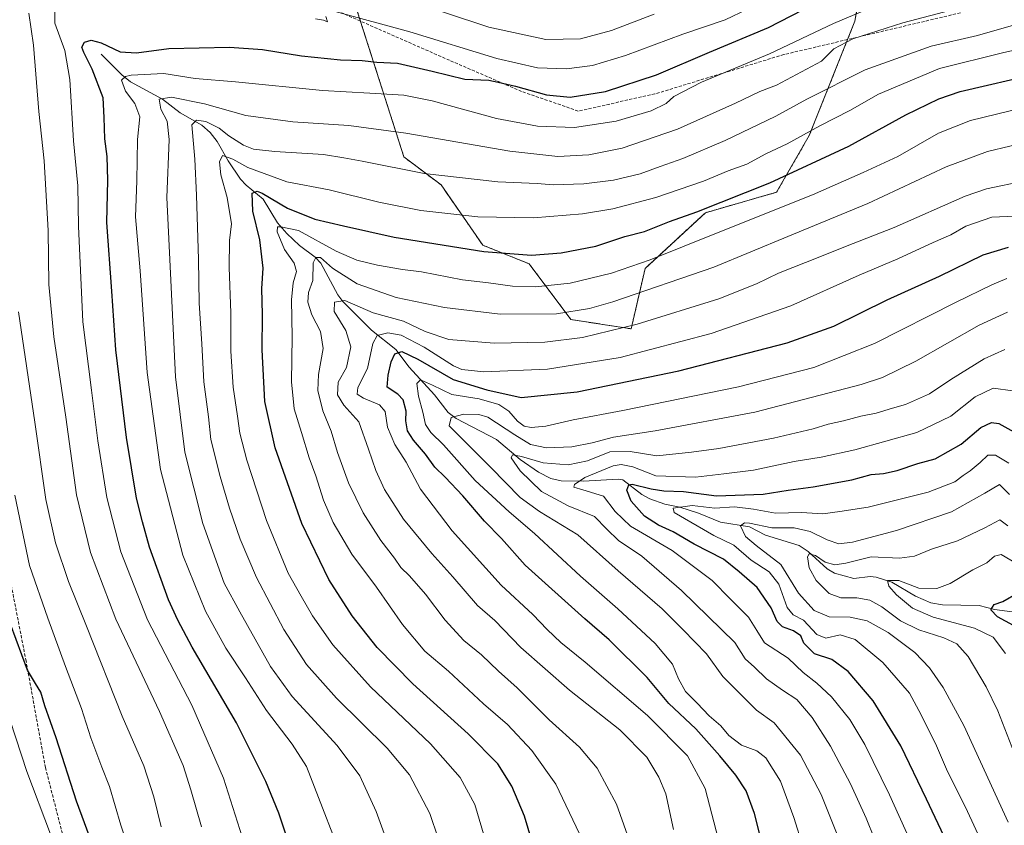
# Model space of a CAD drawing. Units: metres. Extents: x 634066 to 637500, y 4764386 to 4766905.
# Drawn here: x 634495 to 634813, y 4764700 to 4764960 of the extents above; entities that cross this region are included whole.
import ezdxf

# ---------------------------------------------------------------- set-up
doc = ezdxf.new("R2010")
doc.units = ezdxf.units.M
doc.header["$MEASUREMENT"] = 0
doc.linetypes.add('TRAZOS', pattern=[0.75, 0.5, -0.25])
doc.linetypes.add('TRAZOSX2', pattern=[1.5, 1, -0.5])
for name, color, linetype, lineweight in [('Arbolado forestal', 92, 'TRAZOS', 0), ('Arbolado forestal CxS', 92, 'Continuous', 0), ('Corriente natural lineal', 142, 'Continuous', 13), ('Curva de nivel maestra', 36, 'Continuous', 30), ('Curva de nivel normal', 36, 'Continuous', 0), ('Senda', 19, 'TRAZOSX2', 0)]:
    doc.layers.add(name, color=color, linetype=linetype, lineweight=lineweight)

# ---------------------------------------------------------------- blocks, each defined once
blk = doc.blocks.new('*U151')
at = {"layer": 'Arbolado forestal CxS', "color": 92, "linetype": 'Continuous', "lineweight": 0}
blk.add_polyline3d([(634592.46, 4764998.33, 1118.13), (634618.88, 4764915.76, 1086.52), (634630.88, 4764906.75, 1083.67), (634644.38, 4764887.24, 1075.8), (634659.38, 4764881.23, 1073.4), (634672.88, 4764863.22, 1063.41), (634692.38, 4764860.22, 1059.26), (634696.88, 4764879.73, 1068.74), (634716.38, 4764897.74, 1073.85), (634739.41, 4764904.36, 1072.68), (634749.97, 4764922.68, 1079.19), (634764.73, 4764959.64, 1093.46), (634770.38, 4764992.3, 1101.41)], dxfattribs=at)
blk = doc.blocks.new('*U162')
at = {"layer": 'Curva de nivel normal', "color": 36, "linetype": 'Continuous', "lineweight": 0}
blk.add_polyline3d([(634816.23, 4764723.22, 1010), (634810.92, 4764736.71, 1010), (634807.2, 4764744.54, 1010), (634801.36, 4764754.3, 1010), (634797.71, 4764758.42, 1010), (634793.51, 4764760.32, 1010), (634785.39, 4764762.92, 1010), (634779.43, 4764765.82, 1010), (634773.42, 4764770.35, 1010), (634769.56, 4764772.53, 1010), (634765.39, 4764773.27, 1010), (634760.21, 4764773.27, 1010), (634756.38, 4764774.71, 1010), (634752.17, 4764778.88, 1010), (634749.92, 4764783.01, 1010), (634749.36, 4764786.47, 1010), (634749.98, 4764787.47, 1010), (634751.96, 4764786.91, 1010), (634755.09, 4764784.8, 1010), (634758.26, 4764783.92, 1010), (634761.76, 4764784.48, 1010), (634769.97, 4764786.55, 1010), (634779.12, 4764786.08, 1010), (634784.01, 4764786.76, 1010), (634789.46, 4764788.99, 1010), (634797.91, 4764791.72, 1010), (634806.77, 4764795.91, 1010), (634811.58, 4764798.44, 1010), (634814.21, 4764796.55, 1010)], dxfattribs=at)
blk = doc.blocks.new('*U164')
at = {"layer": 'Curva de nivel normal', "color": 36, "linetype": 'Continuous', "lineweight": 0}
blk.add_polyline3d([(634813.21, 4764853.52, 1035), (634806.5, 4764850.52, 1035), (634795.81, 4764843.85, 1035), (634788.84, 4764839.23, 1035), (634781.08, 4764835.76, 1035), (634776.94, 4764834.6, 1035), (634771.63, 4764832.96, 1035), (634766.66, 4764831.98, 1035), (634761.08, 4764830.49, 1035), (634756.14, 4764829.45, 1035), (634751.24, 4764827.93, 1035), (634738.44, 4764824.89, 1035), (634720.74, 4764821.55, 1035), (634711.9, 4764820.39, 1035), (634700.69, 4764819.16, 1035), (634692.07, 4764820.6, 1035), (634685.46, 4764820.46, 1035), (634678.21, 4764817.57, 1035), (634672.02, 4764816.26, 1035), (634663.95, 4764816.88, 1035), (634656.93, 4764818.92, 1035), (634654, 4764819.53, 1035), (634653.55, 4764818.48, 1035), (634656.46, 4764814.31, 1035), (634663.41, 4764807.66, 1035), (634672, 4764803.02, 1035), (634680.54, 4764799.6, 1035), (634684.49, 4764795.43, 1035), (634688.31, 4764791.83, 1035), (634695.79, 4764786.76, 1035), (634708.69, 4764775.67, 1035), (634725.87, 4764758.87, 1035), (634729.2, 4764753.53, 1035), (634732.22, 4764750.88, 1035), (634736.1, 4764747.13, 1035), (634741.3, 4764743.41, 1035), (634745.91, 4764740.42, 1035), (634750.94, 4764734.56, 1035), (634756.81, 4764725.3, 1035), (634763.31, 4764713.12, 1035), (634768.38, 4764702.04, 1035), (634771.04, 4764695.36, 1035)], dxfattribs=at)
blk = doc.blocks.new('*U165')
at = {"layer": 'Curva de nivel normal', "color": 36, "linetype": 'Continuous', "lineweight": 0}
blk.add_polyline3d([(634487.81, 4764580.49, 1130), (634494.64, 4764588.14, 1130), (634496.92, 4764592.52, 1130), (634502.12, 4764602.08, 1130), (634507.4, 4764615.08, 1130), (634508.91, 4764624.08, 1130), (634509.42, 4764640.41, 1130), (634510.78, 4764651.08, 1130), (634511.17, 4764667.16, 1130), (634508.4, 4764684, 1130), (634504.53, 4764696.84, 1130), (634496.96, 4764717.14, 1130), (634489.68, 4764739.26, 1130)], dxfattribs=at)
blk = doc.blocks.new('*U167')
at = {"layer": 'Curva de nivel normal', "color": 36, "linetype": 'Continuous', "lineweight": 0}
blk.add_polyline3d([(634763.51, 4764685.43, 1040), (634753.83, 4764709.73, 1040), (634747.17, 4764722.42, 1040), (634738.59, 4764732.92, 1040), (634732.88, 4764737.01, 1040), (634727.61, 4764742.19, 1040), (634722.05, 4764747.82, 1040), (634716.73, 4764755.21, 1040), (634709.22, 4764762.91, 1040), (634702.35, 4764769.68, 1040), (634688.19, 4764782.04, 1040), (634675.15, 4764793.6, 1040), (634662.76, 4764801.13, 1040), (634656.46, 4764805.68, 1040), (634646.97, 4764815.4, 1040), (634633.53, 4764828.84, 1040), (634634.21, 4764831.59, 1040), (634638.24, 4764832.66, 1040), (634643.12, 4764832.57, 1040), (634646.04, 4764831.68, 1040), (634654.7, 4764825.93, 1040), (634659.79, 4764822.81, 1040), (634664.97, 4764821.7, 1040), (634673.13, 4764822.12, 1040), (634679.81, 4764823.41, 1040), (634686.67, 4764825.24, 1040), (634700.14, 4764827.24, 1040), (634732.4, 4764833.26, 1040), (634766.73, 4764842.17, 1040), (634773.68, 4764844.51, 1040), (634784.49, 4764849.72, 1040), (634804.94, 4764861.39, 1040), (634814.1, 4764865.61, 1040)], dxfattribs=at)
blk = doc.blocks.new('*U170')
at = {"layer": 'Curva de nivel normal', "color": 36, "linetype": 'Continuous', "lineweight": 0}
blk.add_polyline3d([(634813.47, 4764755.32, 1005), (634809.44, 4764760.6, 1005), (634803.39, 4764763.48, 1005), (634790.08, 4764767.07, 1005), (634783.34, 4764769.89, 1005), (634778.15, 4764774.22, 1005), (634775.73, 4764777.01, 1005), (634775.25, 4764778.82, 1005), (634778.97, 4764778.84, 1005), (634785.46, 4764776.44, 1005), (634791.19, 4764776.25, 1005), (634795.56, 4764777.91, 1005), (634802.83, 4764782.29, 1005), (634807.42, 4764784.63, 1005), (634809.85, 4764786.77, 1005), (634812.09, 4764787.24, 1005), (634816.96, 4764784.35, 1005)], dxfattribs=at)
blk = doc.blocks.new('*U173')
at = {"layer": 'Curva de nivel normal', "color": 36, "linetype": 'Continuous', "lineweight": 0}
blk.add_polyline3d([(634691.15, 4764696.59, 1065), (634687.66, 4764706.56, 1065), (634681.37, 4764718.22, 1065), (634675.68, 4764725, 1065), (634665.88, 4764733.87, 1065), (634655.48, 4764744.15, 1065), (634649.48, 4764749.53, 1065), (634643.97, 4764754.87, 1065), (634638.27, 4764759.52, 1065), (634632.18, 4764766.07, 1065), (634625.87, 4764774.44, 1065), (634620.71, 4764780.37, 1065), (634617.89, 4764783.12, 1065), (634615.8, 4764786.13, 1065), (634611.46, 4764791.85, 1065), (634605.71, 4764800.71, 1065), (634600.98, 4764810.42, 1065), (634597.4, 4764820.24, 1065), (634595.33, 4764827.1, 1065), (634592.61, 4764833.75, 1065), (634591.05, 4764840.32, 1065), (634591.2, 4764845.41, 1065), (634592.71, 4764853.9, 1065), (634591.9, 4764859.38, 1065), (634589.13, 4764864.72, 1065), (634587.75, 4764868.86, 1065), (634588.06, 4764871.98, 1065), (634589.4, 4764875.84, 1065), (634589.51, 4764881.59, 1065), (634590.35, 4764883.26, 1065), (634591.95, 4764883.25, 1065), (634595.81, 4764879.78, 1065), (634603.75, 4764874.78, 1065), (634616.4, 4764870.34, 1065), (634632.03, 4764867.11, 1065), (634650.02, 4764864.96, 1065), (634668.18, 4764865.06, 1065), (634678.95, 4764866.8, 1065), (634686.47, 4764868.92, 1065), (634719.13, 4764880.16, 1065), (634743.06, 4764890.06, 1065), (634768.96, 4764900.67, 1065), (634794.25, 4764912.62, 1065), (634807.58, 4764917.57, 1065), (634822.11, 4764921, 1065)], dxfattribs=at)
blk = doc.blocks.new('*U180')
at = {"layer": 'Curva de nivel normal', "color": 36, "linetype": 'Continuous', "lineweight": 0}
blk.add_polyline3d([(634601.1, 4764683.42, 1095), (634587.37, 4764718.75, 1095), (634582.75, 4764726.01, 1095), (634574.42, 4764736.88, 1095), (634567.69, 4764747.38, 1095), (634561.32, 4764757.05, 1095), (634554.69, 4764769, 1095), (634547.38, 4764787.02, 1095), (634540.13, 4764814.76, 1095), (634535.84, 4764846.15, 1095), (634533.59, 4764879, 1095), (634532.02, 4764896.38, 1095), (634532.47, 4764908.05, 1095), (634532.76, 4764921.38, 1095), (634533.46, 4764928.72, 1095), (634531.82, 4764933.05, 1095), (634528.88, 4764937.05, 1095), (634527.5, 4764940.57, 1095), (634528.78, 4764941.79, 1095), (634530.7, 4764942.19, 1095), (634541.28, 4764942.72, 1095), (634551.37, 4764941.11, 1095), (634564.44, 4764940, 1095), (634592.56, 4764937.19, 1095), (634607.8, 4764936.43, 1095), (634618.8, 4764935.76, 1095), (634627.98, 4764933.94, 1095), (634648.82, 4764928.2, 1095), (634662.09, 4764925.68, 1095), (634674.08, 4764925.31, 1095), (634687.49, 4764927.29, 1095), (634698.83, 4764930.7, 1095), (634703.71, 4764933.05, 1095), (634706.16, 4764935.35, 1095), (634715.08, 4764939.93, 1095), (634737.09, 4764949.06, 1095), (634757.83, 4764958.86, 1095), (634775.73, 4764966.52, 1095)], dxfattribs=at)
blk = doc.blocks.new('*U182')
at = {"layer": 'Curva de nivel normal', "color": 36, "linetype": 'Continuous', "lineweight": 0}
blk.add_polyline3d([(634782.52, 4764695.07, 1030), (634775.91, 4764709.59, 1030), (634767.91, 4764725.86, 1030), (634763.09, 4764733.93, 1030), (634757.21, 4764741.25, 1030), (634752.41, 4764745.7, 1030), (634747.96, 4764749.14, 1030), (634743.12, 4764753.73, 1030), (634735.52, 4764758.76, 1030), (634733.06, 4764762.7, 1030), (634730.36, 4764767.02, 1030), (634724.47, 4764772.79, 1030), (634718.53, 4764778.85, 1030), (634705.62, 4764788.6, 1030), (634692.15, 4764796.47, 1030), (634687.23, 4764801.12, 1030), (634683.4, 4764806.18, 1030), (634676.79, 4764808.17, 1030), (634673.87, 4764809.03, 1030), (634674.02, 4764809.93, 1030), (634677.41, 4764812.21, 1030), (634686.58, 4764815.96, 1030), (634689.09, 4764816.38, 1030), (634692.95, 4764815.6, 1030), (634700.4, 4764812.72, 1030), (634713.23, 4764812.22, 1030), (634722.32, 4764813.31, 1030), (634731.91, 4764814.56, 1030), (634745.08, 4764817.32, 1030), (634753.87, 4764818.72, 1030), (634764.73, 4764821.14, 1030), (634784.73, 4764826.66, 1030), (634795.78, 4764831.98, 1030), (634803.6, 4764838.19, 1030), (634809.45, 4764841.05, 1030), (634815.83, 4764840.15, 1030)], dxfattribs=at)
blk = doc.blocks.new('*U190')
at = {"layer": 'Curva de nivel normal', "color": 36, "linetype": 'Continuous', "lineweight": 0}
for points in [[(634553.43, 4764699.29, 1110), (634549.93, 4764711.24, 1110), (634547.47, 4764719.13, 1110), (634539.88, 4764736.57, 1110), (634525.74, 4764766.39, 1110), (634517.48, 4764787.95, 1110), (634512.98, 4764806.61, 1110), (634509.5, 4764831.62, 1110), (634505.66, 4764857.62, 1110), (634504, 4764874.59, 1110), (634503.78, 4764892.04, 1110), (634502.48, 4764914.56, 1110), (634500.84, 4764930.42, 1110), (634499.11, 4764951.85, 1110), (634497.56, 4764962.28, 1110)], [(634618.64, 4764966.93, 1110), (634646.36, 4764957.67, 1110), (634664.73, 4764953.77, 1110), (634675.94, 4764953.92, 1110), (634686, 4764956.6, 1110), (634699.77, 4764961.92, 1110)]]:
    blk.add_polyline3d(points, dxfattribs=at)
blk = doc.blocks.new('*U193')
at = {"layer": 'Curva de nivel normal', "color": 36, "linetype": 'Continuous', "lineweight": 0}
blk.add_polyline3d([(634706.04, 4764698.37, 1060), (634703.54, 4764709.87, 1060), (634701.35, 4764715.34, 1060), (634697.4, 4764721.73, 1060), (634688.7, 4764730.6, 1060), (634672.45, 4764743.4, 1060), (634656.69, 4764757.24, 1060), (634648.31, 4764765.95, 1060), (634642.72, 4764770.77, 1060), (634634.73, 4764780.06, 1060), (634627.92, 4764787.57, 1060), (634618.77, 4764798.7, 1060), (634612.61, 4764808.28, 1060), (634609.74, 4764814.44, 1060), (634607.39, 4764821.37, 1060), (634604.28, 4764830.16, 1060), (634599.47, 4764835.58, 1060), (634597.39, 4764838.84, 1060), (634597.62, 4764842.96, 1060), (634600.34, 4764847.73, 1060), (634601.72, 4764854.39, 1060), (634600.06, 4764859.65, 1060), (634596.37, 4764865.76, 1060), (634596.47, 4764868.8, 1060), (634599.75, 4764869.36, 1060), (634608.89, 4764865.36, 1060), (634618.72, 4764862.68, 1060), (634625.78, 4764859.34, 1060), (634633.43, 4764856.77, 1060), (634648.08, 4764855.56, 1060), (634664.42, 4764855.89, 1060), (634676.67, 4764857.37, 1060), (634694.31, 4764861.75, 1060), (634720.74, 4764869.96, 1060), (634732.92, 4764874.72, 1060), (634740.07, 4764878.17, 1060), (634753.41, 4764883.45, 1060), (634761.74, 4764886.87, 1060), (634777.4, 4764892.98, 1060), (634800.4, 4764903.14, 1060), (634807.33, 4764905.47, 1060), (634819.73, 4764908.04, 1060)], dxfattribs=at)
blk = doc.blocks.new('*U194')
at = {"layer": 'Curva de nivel normal', "color": 36, "linetype": 'Continuous', "lineweight": 0}
blk.add_polyline3d([(634540.34, 4764699.29, 1115), (634538.01, 4764708.98, 1115), (634534.71, 4764718.95, 1115), (634527.8, 4764735, 1115), (634516.22, 4764764.1, 1115), (634510.36, 4764778.56, 1115), (634506.24, 4764791, 1115), (634503.03, 4764805.1, 1115), (634499.48, 4764830.06, 1115), (634494.25, 4764865.72, 1115)], dxfattribs=at)
blk = doc.blocks.new('*U196')
at = {"layer": 'Curva de nivel normal', "color": 36, "linetype": 'Continuous', "lineweight": 0}
blk.add_polyline3d([(634809.24, 4764686.73, 1020), (634800.54, 4764705.6, 1020), (634794.73, 4764717.1, 1020), (634791.09, 4764725.49, 1020), (634786.18, 4764735.46, 1020), (634782.43, 4764742.44, 1020), (634773.74, 4764752.41, 1020), (634764.82, 4764759.81, 1020), (634759.93, 4764761.26, 1020), (634755.29, 4764760.28, 1020), (634752.42, 4764761.42, 1020), (634748.08, 4764766.08, 1020), (634744.76, 4764767.75, 1020), (634742.86, 4764770.16, 1020), (634740.09, 4764777.7, 1020), (634736.97, 4764781.63, 1020), (634731.22, 4764785.45, 1020), (634725.61, 4764790.33, 1020), (634719.07, 4764793.46, 1020), (634706.24, 4764800.88, 1020), (634705.96, 4764802.22, 1020), (634712.07, 4764803.11, 1020), (634719.41, 4764802.24, 1020), (634725.74, 4764802.63, 1020), (634731.91, 4764801.91, 1020), (634739.09, 4764800.61, 1020), (634747.41, 4764800.84, 1020), (634754.39, 4764800.46, 1020), (634759.9, 4764801.18, 1020), (634769.06, 4764802.61, 1020), (634788.4, 4764807.47, 1020), (634797.06, 4764810.71, 1020), (634799.73, 4764812.85, 1020), (634802.02, 4764814.33, 1020), (634805.21, 4764817.02, 1020), (634807.68, 4764819.42, 1020), (634810.19, 4764819.41, 1020), (634814.48, 4764816.79, 1020)], dxfattribs=at)
blk = doc.blocks.new('*U204')
at = {"layer": 'Curva de nivel normal', "color": 36, "linetype": 'Continuous', "lineweight": 0}
blk.add_polyline3d([(634485.14, 4764556.68, 1120), (634507.1, 4764569.03, 1120), (634512.94, 4764573.1, 1120), (634520.84, 4764580.13, 1120), (634527.95, 4764589.53, 1120), (634532.82, 4764600.4, 1120), (634536.26, 4764611.54, 1120), (634537.88, 4764620.7, 1120), (634539.16, 4764629.9, 1120), (634539.3, 4764642.8, 1120), (634539.86, 4764654.64, 1120), (634538.78, 4764662.77, 1120), (634535.6, 4764672.69, 1120), (634531.28, 4764687.7, 1120), (634527.36, 4764699.78, 1120), (634523.63, 4764712.27, 1120), (634521.19, 4764718.5, 1120), (634517.66, 4764727.97, 1120), (634514.56, 4764737.53, 1120), (634509.44, 4764751.09, 1120), (634503.76, 4764766.74, 1120), (634497.81, 4764783.73, 1120), (634492.99, 4764806.44, 1120)], dxfattribs=at)
blk = doc.blocks.new('*U206')
at = {"layer": 'Curva de nivel normal', "color": 36, "linetype": 'Continuous', "lineweight": 0}
blk.add_polyline3d([(634814.29, 4764700.81, 1015), (634805.37, 4764720.24, 1015), (634800.01, 4764731.98, 1015), (634793.3, 4764744.33, 1015), (634788.88, 4764750.6, 1015), (634784.11, 4764755.63, 1015), (634775.52, 4764762.08, 1015), (634768.74, 4764765.83, 1015), (634763.23, 4764766.98, 1015), (634756.4, 4764767.14, 1015), (634751.51, 4764769.21, 1015), (634746.47, 4764774.74, 1015), (634740.73, 4764784.05, 1015), (634732.85, 4764790.17, 1015), (634729.33, 4764793.14, 1015), (634727.7, 4764796.5, 1015), (634729.04, 4764797.51, 1015), (634730.61, 4764797.42, 1015), (634737.89, 4764795.91, 1015), (634745.12, 4764795.93, 1015), (634750.22, 4764794.75, 1015), (634755.78, 4764792, 1015), (634759.49, 4764790.7, 1015), (634764, 4764791.25, 1015), (634778.16, 4764795.07, 1015), (634796, 4764801.08, 1015), (634806.74, 4764807.11, 1015), (634811.53, 4764809.87, 1015), (634814.74, 4764806.71, 1015)], dxfattribs=at)
blk = doc.blocks.new('*U209')
at = {"layer": 'Curva de nivel normal', "color": 36, "linetype": 'Continuous', "lineweight": 0}
blk.add_polyline3d([(634747.87, 4764693.04, 1045), (634745.03, 4764702.31, 1045), (634740.67, 4764713.98, 1045), (634735.97, 4764721.57, 1045), (634733, 4764723.83, 1045), (634728.04, 4764725.65, 1045), (634723.95, 4764728.8, 1045), (634721.34, 4764731.91, 1045), (634717.61, 4764735.14, 1045), (634713.68, 4764739.23, 1045), (634709.93, 4764742.98, 1045), (634707.72, 4764747.04, 1045), (634705.79, 4764751.78, 1045), (634700.14, 4764758.47, 1045), (634688.04, 4764769.69, 1045), (634675.95, 4764780.26, 1045), (634661.14, 4764794.11, 1045), (634652.94, 4764801.08, 1045), (634641.93, 4764811.24, 1045), (634631.73, 4764822.73, 1045), (634627.6, 4764826.71, 1045), (634625.83, 4764829.34, 1045), (634625.03, 4764833.32, 1045), (634623.59, 4764838.47, 1045), (634623.07, 4764842.51, 1045), (634624.26, 4764843.68, 1045), (634628.08, 4764842.04, 1045), (634634.42, 4764838.94, 1045), (634643.18, 4764837.58, 1045), (634649.61, 4764835.73, 1045), (634652.8, 4764833.58, 1045), (634655.57, 4764830.33, 1045), (634657.75, 4764828.76, 1045), (634660.08, 4764828.28, 1045), (634664.75, 4764828.8, 1045), (634673.63, 4764830.83, 1045), (634689.63, 4764833.8, 1045), (634727.05, 4764841.48, 1045), (634751.5, 4764847.68, 1045), (634771.09, 4764855.46, 1045), (634797.46, 4764868.86, 1045), (634809.03, 4764874.4, 1045), (634813.89, 4764876.46, 1045)], dxfattribs=at)
blk = doc.blocks.new('*U221')
at = {"layer": 'Curva de nivel normal', "color": 36, "linetype": 'Continuous', "lineweight": 0}
blk.add_polyline3d([(634645.43, 4764694.09, 1080), (634641.77, 4764706.46, 1080), (634637.1, 4764715.2, 1080), (634627.5, 4764726.04, 1080), (634608.11, 4764744.53, 1080), (634595.91, 4764758.09, 1080), (634589.29, 4764767.41, 1080), (634585.65, 4764773.76, 1080), (634581.48, 4764781.27, 1080), (634574.38, 4764798.27, 1080), (634568.08, 4764817.71, 1080), (634565.81, 4764826.51, 1080), (634565.08, 4764832.03, 1080), (634563.61, 4764841.39, 1080), (634562.86, 4764852.96, 1080), (634562.92, 4764865.4, 1080), (634562.4, 4764880.02, 1080), (634562.5, 4764888.81, 1080), (634563.09, 4764894.14, 1080), (634561.66, 4764902.64, 1080), (634559.64, 4764909.93, 1080), (634559.2, 4764914.18, 1080), (634560.24, 4764916.28, 1080), (634563.5, 4764915.07, 1080), (634568.35, 4764912.35, 1080), (634581.02, 4764907.69, 1080), (634594.67, 4764905.12, 1080), (634610.76, 4764901.18, 1080), (634624.4, 4764898.41, 1080), (634642.75, 4764896.46, 1080), (634660.82, 4764896.12, 1080), (634676.61, 4764897.36, 1080), (634686.46, 4764898.96, 1080), (634700.32, 4764902.61, 1080), (634715.74, 4764907.94, 1080), (634723.74, 4764911.24, 1080), (634729.79, 4764913.47, 1080), (634735.95, 4764916.76, 1080), (634742.79, 4764920.04, 1080), (634753.4, 4764925.81, 1080), (634763.06, 4764930.8, 1080), (634772.4, 4764936.07, 1080), (634792.06, 4764944.36, 1080), (634812.89, 4764949.56, 1080), (634823.69, 4764951.86, 1080)], dxfattribs=at)
blk = doc.blocks.new('*U225')
at = {"layer": 'Curva de nivel normal', "color": 36, "linetype": 'Continuous', "lineweight": 0}
blk.add_polyline3d([(634721.22, 4764692.55, 1055), (634716.27, 4764711.7, 1055), (634710.54, 4764722.24, 1055), (634697.69, 4764735.23, 1055), (634677.48, 4764752.53, 1055), (634669.62, 4764758.84, 1055), (634665.24, 4764763.02, 1055), (634660.62, 4764767.87, 1055), (634650.29, 4764777.32, 1055), (634634.46, 4764794.88, 1055), (634624.2, 4764808.38, 1055), (634619.64, 4764817.12, 1055), (634615.98, 4764822.79, 1055), (634613.54, 4764828.44, 1055), (634612.81, 4764833.45, 1055), (634610.98, 4764835.63, 1055), (634605.84, 4764837.85, 1055), (634603.71, 4764839.13, 1055), (634603.92, 4764841.21, 1055), (634607.15, 4764847.42, 1055), (634608.81, 4764855.51, 1055), (634610.26, 4764858.05, 1055), (634613.69, 4764858.88, 1055), (634618.01, 4764858.15, 1055), (634625.42, 4764854.33, 1055), (634634.92, 4764848.21, 1055), (634637.61, 4764847.05, 1055), (634644.75, 4764846.27, 1055), (634665.26, 4764847.15, 1055), (634688.8, 4764850.99, 1055), (634718.26, 4764858.66, 1055), (634743.96, 4764867.66, 1055), (634766.14, 4764877.59, 1055), (634778.58, 4764882.86, 1055), (634790.06, 4764888.12, 1055), (634795.73, 4764890.63, 1055), (634800.64, 4764893.44, 1055), (634808.97, 4764896.34, 1055), (634818.98, 4764896.72, 1055)], dxfattribs=at)
blk = doc.blocks.new('*U229')
at = {"layer": 'Curva de nivel normal', "color": 36, "linetype": 'Continuous', "lineweight": 0}
blk.add_polyline3d([(634632.68, 4764687.66, 1085), (634627.22, 4764703.54, 1085), (634620.7, 4764716.02, 1085), (634613.43, 4764724.63, 1085), (634597.04, 4764740.81, 1085), (634587.42, 4764751.75, 1085), (634580.08, 4764763.01, 1085), (634571.16, 4764779.87, 1085), (634565.93, 4764792.19, 1085), (634562.47, 4764802.25, 1085), (634559.47, 4764812.49, 1085), (634556.47, 4764824.4, 1085), (634555.68, 4764831.82, 1085), (634554.12, 4764843.06, 1085), (634553.51, 4764855.38, 1085), (634552.65, 4764868.53, 1085), (634552.4, 4764882.58, 1085), (634551.77, 4764903.39, 1085), (634551.22, 4764915.05, 1085), (634550.24, 4764926.19, 1085), (634551.81, 4764927.7, 1085), (634554.82, 4764927.25, 1085), (634559.12, 4764925.08, 1085), (634562.3, 4764922.6, 1085), (634567.03, 4764919.53, 1085), (634570.18, 4764918.31, 1085), (634577.13, 4764917.56, 1085), (634592.84, 4764916.58, 1085), (634599.46, 4764915.52, 1085), (634605.42, 4764914.42, 1085), (634625.46, 4764910.46, 1085), (634649.25, 4764907.69, 1085), (634662.02, 4764907.13, 1085), (634667.14, 4764906.8, 1085), (634677.07, 4764907.04, 1085), (634686.7, 4764908.21, 1085), (634695.24, 4764910.3, 1085), (634701.74, 4764912.69, 1085), (634709.07, 4764915.26, 1085), (634722.74, 4764921.12, 1085), (634739.18, 4764928.91, 1085), (634749.17, 4764934.45, 1085), (634768.1, 4764943.95, 1085), (634789.43, 4764951.59, 1085), (634804.39, 4764955.04, 1085), (634818.34, 4764959, 1085)], dxfattribs=at)
blk = doc.blocks.new('*U233')
at = {"layer": 'Curva de nivel normal', "color": 36, "linetype": 'Continuous', "lineweight": 0}
blk.add_polyline3d([(634675.69, 4764697.02, 1070), (634667.98, 4764713.03, 1070), (634660.21, 4764723.92, 1070), (634652.33, 4764732.32, 1070), (634644.64, 4764738.96, 1070), (634633.25, 4764749.57, 1070), (634625.68, 4764756, 1070), (634618.37, 4764764.68, 1070), (634610.04, 4764776.69, 1070), (634602.07, 4764787.38, 1070), (634596.03, 4764797.67, 1070), (634592.88, 4764804.85, 1070), (634590.36, 4764812.67, 1070), (634588.2, 4764818.5, 1070), (634585.79, 4764826.7, 1070), (634583.4, 4764834.35, 1070), (634582.5, 4764843.13, 1070), (634582.74, 4764857.61, 1070), (634582.52, 4764869.59, 1070), (634583.06, 4764875.05, 1070), (634584.17, 4764878.72, 1070), (634583.34, 4764881.44, 1070), (634580.28, 4764885.89, 1070), (634577.88, 4764891.6, 1070), (634578.01, 4764893.15, 1070), (634579.02, 4764893.21, 1070), (634584.75, 4764891.94, 1070), (634596.96, 4764885.32, 1070), (634603.69, 4764882.45, 1070), (634610.3, 4764880.81, 1070), (634618.44, 4764879.43, 1070), (634624.6, 4764878.64, 1070), (634637.8, 4764876.05, 1070), (634646.2, 4764875.03, 1070), (634653.98, 4764873.98, 1070), (634661.45, 4764873.75, 1070), (634672.64, 4764874.98, 1070), (634686.02, 4764878.18, 1070), (634698.48, 4764882.46, 1070), (634719.39, 4764890.96, 1070), (634751.01, 4764903.5, 1070), (634767.38, 4764910.72, 1070), (634778.67, 4764915.96, 1070), (634791.76, 4764923.46, 1070), (634802.09, 4764927.55, 1070), (634819.34, 4764931.74, 1070)], dxfattribs=at)
blk = doc.blocks.new('*U244')
at = {"layer": 'Curva de nivel normal', "color": 36, "linetype": 'Continuous', "lineweight": 0}
blk.add_polyline3d([(634617.1, 4764684.37, 1090), (634609.92, 4764704.22, 1090), (634604.59, 4764715.69, 1090), (634597.31, 4764725.51, 1090), (634582.78, 4764741.34, 1090), (634575.76, 4764751.12, 1090), (634565.76, 4764768.73, 1090), (634560.7, 4764778.05, 1090), (634553.79, 4764797.27, 1090), (634547.98, 4764820.34, 1090), (634545.03, 4764844.69, 1090), (634542.17, 4764902.64, 1090), (634542.9, 4764921.42, 1090), (634542.29, 4764927.34, 1090), (634540.24, 4764931.16, 1090), (634539.77, 4764934.49, 1090), (634543.68, 4764935.08, 1090), (634554.33, 4764932.9, 1090), (634567.8, 4764929.16, 1090), (634582.92, 4764927.09, 1090), (634601.05, 4764925.92, 1090), (634619.48, 4764923.44, 1090), (634653.13, 4764917.68, 1090), (634668.66, 4764915.96, 1090), (634678.72, 4764916.49, 1090), (634689.46, 4764918.64, 1090), (634707.32, 4764924.76, 1090), (634726.11, 4764933.1, 1090), (634733.96, 4764936.92, 1090), (634739.41, 4764938.91, 1090), (634753.94, 4764946.77, 1090), (634757.9, 4764950.74, 1090), (634764.08, 4764953.9, 1090), (634780.27, 4764959.11, 1090), (634797.92, 4764963.72, 1090)], dxfattribs=at)
blk = doc.blocks.new('*U253')
at = {"layer": 'Curva de nivel maestra', "color": 36, "linetype": 'Continuous', "lineweight": 30}
blk.add_polyline3d([(634488.41, 4764567.57, 1125), (634499.24, 4764575.39, 1125), (634509.05, 4764585.76, 1125), (634517.06, 4764598.73, 1125), (634521.8, 4764612.66, 1125), (634525.22, 4764631.39, 1125), (634526.06, 4764645.3, 1125), (634526.68, 4764658.29, 1125), (634525.8, 4764670, 1125), (634523.97, 4764676.92, 1125), (634521.67, 4764682.65, 1125), (634518.14, 4764693.51, 1125), (634512.94, 4764707.5, 1125), (634506.43, 4764728.04, 1125), (634502.78, 4764738.37, 1125), (634501.42, 4764742.78, 1125), (634499.75, 4764745.62, 1125), (634497.09, 4764749.87, 1125), (634491.65, 4764764.8, 1125)], dxfattribs=at)
blk = doc.blocks.new('*U254')
at = {"layer": 'Curva de nivel maestra', "color": 36, "linetype": 'Continuous', "lineweight": 30}
blk.add_polyline3d([(634816.04, 4764764.38, 1000), (634810.82, 4764767.16, 1000), (634808.66, 4764769.4, 1000), (634809.82, 4764771.1, 1000), (634812.53, 4764772.05, 1000), (634817.43, 4764774.89, 1000)], dxfattribs=at)
blk = doc.blocks.new('*U255')
at = {"layer": 'Curva de nivel maestra', "color": 36, "linetype": 'Continuous', "lineweight": 30}
blk.add_polyline3d([(634661.39, 4764690.8, 1075), (634657.88, 4764702.74, 1075), (634653.83, 4764712.43, 1075), (634649.25, 4764719.57, 1075), (634639.68, 4764729.35, 1075), (634621.79, 4764745.48, 1075), (634610.18, 4764757.17, 1075), (634602.13, 4764767.45, 1075), (634594.6, 4764779.2, 1075), (634585.82, 4764797.25, 1075), (634577.27, 4764821.73, 1075), (634573.89, 4764836.73, 1075), (634572.99, 4764853.39, 1075), (634573.19, 4764864.85, 1075), (634572.92, 4764873.26, 1075), (634573.36, 4764879.85, 1075), (634572.25, 4764889.02, 1075), (634570.06, 4764898.28, 1075), (634569.82, 4764904.04, 1075), (634571.38, 4764904.73, 1075), (634573.01, 4764904.03, 1075), (634581.24, 4764899.2, 1075), (634590.04, 4764895.67, 1075), (634599.35, 4764893.5, 1075), (634615.77, 4764889.82, 1075), (634644.75, 4764885.24, 1075), (634660.1, 4764884.06, 1075), (634669.78, 4764884.75, 1075), (634680.92, 4764886.9, 1075), (634690.37, 4764890, 1075), (634696.67, 4764891.66, 1075), (634704.74, 4764894.93, 1075), (634713.65, 4764898.06, 1075), (634737.17, 4764907.39, 1075), (634762.76, 4764919.3, 1075), (634781.18, 4764929.36, 1075), (634791.93, 4764934.55, 1075), (634798.73, 4764936.91, 1075), (634823.94, 4764942.78, 1075)], dxfattribs=at)
blk = doc.blocks.new('*U267')
at = {"layer": 'Curva de nivel maestra', "color": 36, "linetype": 'Continuous', "lineweight": 30}
blk.add_polyline3d([(634798.25, 4764686.36, 1025), (634787.86, 4764708.2, 1025), (634779.61, 4764725.48, 1025), (634770.66, 4764740.02, 1025), (634762.53, 4764749.45, 1025), (634757.31, 4764753.39, 1025), (634751.7, 4764755.16, 1025), (634748.26, 4764758.6, 1025), (634747.3, 4764760.98, 1025), (634744.92, 4764762.59, 1025), (634741.28, 4764763.94, 1025), (634739.59, 4764765.59, 1025), (634737.65, 4764770.02, 1025), (634733.12, 4764776.61, 1025), (634727.26, 4764781.68, 1025), (634722.21, 4764785.72, 1025), (634712.74, 4764790.66, 1025), (634705.99, 4764794.62, 1025), (634701.26, 4764796.73, 1025), (634696.72, 4764799.64, 1025), (634692.39, 4764804.55, 1025), (634690.98, 4764808.03, 1025), (634691.58, 4764809.75, 1025), (634692.7, 4764810.05, 1025), (634698.79, 4764808.5, 1025), (634702.98, 4764807.8, 1025), (634709.28, 4764807.6, 1025), (634719.92, 4764806.24, 1025), (634735.1, 4764806.75, 1025), (634743.15, 4764808.08, 1025), (634751.28, 4764809.1, 1025), (634763.79, 4764811.36, 1025), (634770.01, 4764813.08, 1025), (634773.94, 4764813.42, 1025), (634778.43, 4764814.38, 1025), (634785.06, 4764816.64, 1025), (634790.73, 4764818.24, 1025), (634799.06, 4764822.94, 1025), (634805.43, 4764828.35, 1025), (634808.92, 4764829.99, 1025), (634811.25, 4764829.57, 1025), (634820.94, 4764824.24, 1025)], dxfattribs=at)
blk = doc.blocks.new('*U273')
at = {"layer": 'Curva de nivel maestra', "color": 36, "linetype": 'Continuous', "lineweight": 30}
blk.add_polyline3d([(634736.09, 4764688.31, 1050), (634732.24, 4764703.58, 1050), (634729.54, 4764710.87, 1050), (634726.27, 4764715.93, 1050), (634721.03, 4764722.19, 1050), (634713.34, 4764730.94, 1050), (634704.58, 4764739.07, 1050), (634697.53, 4764747.51, 1050), (634685.24, 4764759.68, 1050), (634677.36, 4764766.43, 1050), (634658.11, 4764783.81, 1050), (634650.39, 4764792.49, 1050), (634644.95, 4764798.02, 1050), (634637.96, 4764806.24, 1050), (634632.23, 4764812.24, 1050), (634628.85, 4764815.46, 1050), (634625.9, 4764819.71, 1050), (634621.94, 4764824.22, 1050), (634620.03, 4764827.24, 1050), (634619.47, 4764830.43, 1050), (634619.58, 4764833.55, 1050), (634618.62, 4764837.26, 1050), (634616.86, 4764839.08, 1050), (634613.46, 4764841.36, 1050), (634613.82, 4764845.2, 1050), (634614.7, 4764849.52, 1050), (634615.92, 4764852.11, 1050), (634618.2, 4764852.84, 1050), (634623.38, 4764850.46, 1050), (634634.82, 4764843.87, 1050), (634645.69, 4764840.52, 1050), (634656.76, 4764838.04, 1050), (634674.88, 4764839.86, 1050), (634707.77, 4764846.6, 1050), (634742.85, 4764855.65, 1050), (634757.9, 4764861.06, 1050), (634775.16, 4764869.6, 1050), (634792.1, 4764877.26, 1050), (634806.2, 4764884.1, 1050), (634814.36, 4764886.6, 1050)], dxfattribs=at)

msp = doc.modelspace()

# ---------------------------------------------------------------- linework, layer by layer
at = {"layer": 'Arbolado forestal', "color": 92, "linetype": 'TRAZOS', "lineweight": 0}
for points in [[(634592.46, 4764998.33, 1118.13), (634604.83, 4764959.65, 1104.63), (634618.88, 4764915.76, 1086.52), (634630.88, 4764906.75, 1083.67), (634644.38, 4764887.24, 1075.8), (634659.38, 4764881.23, 1073.4), (634672.88, 4764863.22, 1063.41), (634692.38, 4764860.22, 1059.26), (634696.88, 4764879.73, 1068.74), (634716.38, 4764897.74, 1073.85), (634739.41, 4764904.36, 1072.68), (634749.97, 4764922.68, 1079.19), (634762.37, 4764953.72, 1089.85)], [(634762.37, 4764953.72, 1089.85), (634764.73, 4764959.64, 1093.46), (634770.38, 4764992.3, 1101.41)]]:
    msp.add_polyline3d(points, dxfattribs=at)
at = {"layer": 'Arbolado forestal CxS', "color": 92, "linetype": 'Continuous', "lineweight": 0}
msp.add_polyline3d([(634770.38, 4764992.3, 1101.41), (634764.73, 4764959.64, 1093.46), (634749.97, 4764922.68, 1079.19), (634739.41, 4764904.36, 1072.68), (634716.38, 4764897.74, 1073.85), (634696.88, 4764879.73, 1068.74), (634692.38, 4764860.22, 1059.26), (634672.88, 4764863.22, 1063.41), (634659.38, 4764881.23, 1073.4), (634644.38, 4764887.24, 1075.8), (634630.88, 4764906.75, 1083.67), (634618.88, 4764915.76, 1086.52), (634592.46, 4764998.33, 1118.13)], dxfattribs=at)
at = {"layer": 'Corriente natural lineal', "color": 142, "linetype": 'Continuous', "lineweight": 13}
msp.add_polyline3d([(634521, 4764949, 1097.84), (634527.64, 4764942.33, 1095.15), (634530.47, 4764939.99, 1093.79), (634540.78, 4764934.46, 1089.48), (634546.51, 4764930.07, 1087.14), (634553.56, 4764926, 1084.6), (634556.26, 4764923.62, 1083.05), (634558.49, 4764920.81, 1082.23), (634561.99, 4764914.46, 1079.43), (634566.03, 4764908.53, 1076.87), (634567.85, 4764906.6, 1076.35), (634573.37, 4764902.13, 1073.6), (634578.03, 4764894.48, 1070.52), (634581.01, 4764891, 1069.19), (634585.07, 4764887.15, 1067.42), (634590.17, 4764883.41, 1064.78), (634591.96, 4764881.47, 1064.12), (634597.53, 4764871.22, 1060.55), (634599.12, 4764869.05, 1059.82), (634608.37, 4764859.76, 1055.77), (634616.22, 4764853.58, 1050.05), (634620.58, 4764847.78, 1046.41), (634628.82, 4764838.9, 1042.93), (634633.19, 4764833.17, 1040.22), (634635.75, 4764831.2, 1039.7), (634648.77, 4764824.46, 1036.53), (634656.46, 4764817.98, 1034.43), (634662.43, 4764813.89, 1033.01), (634666.43, 4764811.89, 1032.2), (634669.72, 4764811.11, 1031.52), (634677.01, 4764810.96, 1030.05), (634688.22, 4764811.65, 1026.52), (634689.64, 4764811.42, 1026.06), (634695.79, 4764806.69, 1023.44), (634698.43, 4764805.27, 1022.7), (634703.23, 4764803.57, 1020.59), (634708.14, 4764802.55, 1019.81), (634714.17, 4764800.62, 1018.85), (634721.28, 4764797.69, 1016.29), (634730.67, 4764796.21, 1014.48), (634735.87, 4764793.5, 1012.51), (634746.68, 4764790.22, 1010.93), (634749.62, 4764788.21, 1010.26), (634755.79, 4764782.59, 1008.98), (634758.14, 4764781.29, 1008.55), (634764.39, 4764779.5, 1006.9), (634769.72, 4764780.19, 1006.01), (634771.65, 4764779.96, 1005.66), (634776.71, 4764778.34, 1004.54), (634784.37, 4764773.78, 1003.47), (634789.25, 4764771.62, 1003.29), (634793.02, 4764771.05, 1002.75), (634804.9, 4764770.76, 1000.84), (634809.89, 4764769.54, 999.83), (634815.56, 4764768.73, 998.92)], dxfattribs=at)
at = {"layer": 'Curva de nivel maestra', "color": 36, "linetype": 'Continuous', "lineweight": 30}
msp.add_polyline3d([(634588.23, 4764674.37, 1100), (634578.44, 4764703.68, 1100), (634574.22, 4764713.87, 1100), (634564.7, 4764732.82, 1100), (634550.41, 4764757.3, 1100), (634545.77, 4764766.1, 1100), (634542.7, 4764772.65, 1100), (634536.64, 4764789.62, 1100), (634534.33, 4764797.81, 1100), (634532.4, 4764805.43, 1100), (634529.13, 4764825.06, 1100), (634525.71, 4764853.47, 1100), (634524.36, 4764872.36, 1100), (634522.83, 4764894.54, 1100), (634523.16, 4764908.26, 1100), (634522.9, 4764915.87, 1100), (634522.14, 4764921.59, 1100), (634521.94, 4764928.53, 1100), (634521.59, 4764934.92, 1100), (634518.07, 4764944.17, 1100), (634515.32, 4764949.5, 1100), (634514.74, 4764951.23, 1100), (634515.54, 4764952.81, 1100), (634517.72, 4764953.48, 1100), (634520.94, 4764952.65, 1100), (634527.14, 4764949.74, 1100), (634532.44, 4764949.43, 1100), (634542.81, 4764950.82, 1100), (634562.44, 4764951.26, 1100), (634573.09, 4764950.53, 1100), (634585.74, 4764948.48, 1100), (634598.38, 4764947.2, 1100), (634605.41, 4764946.9, 1100), (634610.08, 4764946.45, 1100), (634616.84, 4764946.02, 1100), (634627.99, 4764943.54, 1100), (634638.59, 4764940.89, 1100), (634646.3, 4764940.6, 1100), (634649.34, 4764939.98, 1100), (634654.96, 4764938.6, 1100), (634664.94, 4764935.86, 1100), (634672.66, 4764935.08, 1100), (634684.05, 4764936.97, 1100), (634700.53, 4764942.31, 1100), (634717.73, 4764949.59, 1100), (634736.79, 4764957.63, 1100), (634759.24, 4764969.19, 1100)], dxfattribs=at)
at = {"layer": 'Curva de nivel normal', "color": 36, "linetype": 'Continuous', "lineweight": 0}
for points in [[(634596.66, 4764962.73, 1105), (634620.83, 4764956.25, 1105), (634648.88, 4764947.6, 1105), (634662.08, 4764944.57, 1105), (634671.43, 4764944.27, 1105), (634679.88, 4764945.35, 1105), (634690.53, 4764948.5, 1105), (634709.08, 4764955.41, 1105), (634722.76, 4764960.07, 1105), (634737.2, 4764967.12, 1105)], [(634568.08, 4764691.31, 1105), (634560.5, 4764715.04, 1105), (634550.29, 4764738.6, 1105), (634535.98, 4764766.12, 1105), (634527.35, 4764788.16, 1105), (634522.82, 4764805.69, 1105), (634519.84, 4764823.99, 1105), (634517.88, 4764840.35, 1105), (634515.08, 4764862.47, 1105), (634513.58, 4764893.4, 1105), (634513.39, 4764906.44, 1105), (634511.97, 4764920.92, 1105), (634510.8, 4764940.76, 1105), (634509.16, 4764950.14, 1105), (634506.01, 4764959.05, 1105), (634506, 4764963.51, 1105)], [(634590.24, 4764960.39, 1105), (634592.84, 4764960, 1105), (634594.19, 4764959.42, 1105), (634593.67, 4764961.2, 1105)]]:
    msp.add_polyline3d(points, dxfattribs=at)
at = {"layer": 'Senda', "color": 19, "linetype": 'TRAZOSX2', "lineweight": 0}
for points in [[(634798.88, 4764962.34, 1089), (634741.73, 4764948.84, 1092.77), (634700.06, 4764936.14, 1096.45), (634675.25, 4764930.6, 1097.18), (634656.93, 4764936.94, 1099.65), (634633.64, 4764946.99, 1101.25), (634598.72, 4764962.34, 1105.19)], [(634491.3, 4764780.3, 1122.57), (634496.59, 4764753.32, 1124.5), (634502.94, 4764718.39, 1126.81), (634512.99, 4764679.23, 1128.53), (634514.58, 4764661.77, 1129.13), (634511.41, 4764642.19, 1129.14), (634509.29, 4764627.9, 1130.07), (634506.84, 4764610.31, 1129.48), (634493.35, 4764590.46, 1130.35)]]:
    msp.add_polyline3d(points, dxfattribs=at)

# ---------------------------------------------------------------- block references
at = {"layer": 'Arbolado forestal CxS', "color": 92, "linetype": 'Continuous', "lineweight": 0}
msp.add_blockref('*U151', (0, 0), dxfattribs=at)
at = {"layer": 'Curva de nivel maestra', "color": 36, "linetype": 'Continuous', "lineweight": 30}
for name in ['*U253', '*U255', '*U273', '*U267', '*U254']:
    msp.add_blockref(name, (0, 0), dxfattribs=at)
at = {"layer": 'Curva de nivel normal', "color": 36, "linetype": 'Continuous', "lineweight": 0}
for name in ['*U233', '*U173', '*U193', '*U190', '*U194', '*U204', '*U165', '*U180', '*U244', '*U229', '*U221', '*U225', '*U209', '*U167', '*U164', '*U182', '*U196', '*U206', '*U162', '*U170']:
    msp.add_blockref(name, (0, 0), dxfattribs=at)

doc.saveas('drawing.dxf')
